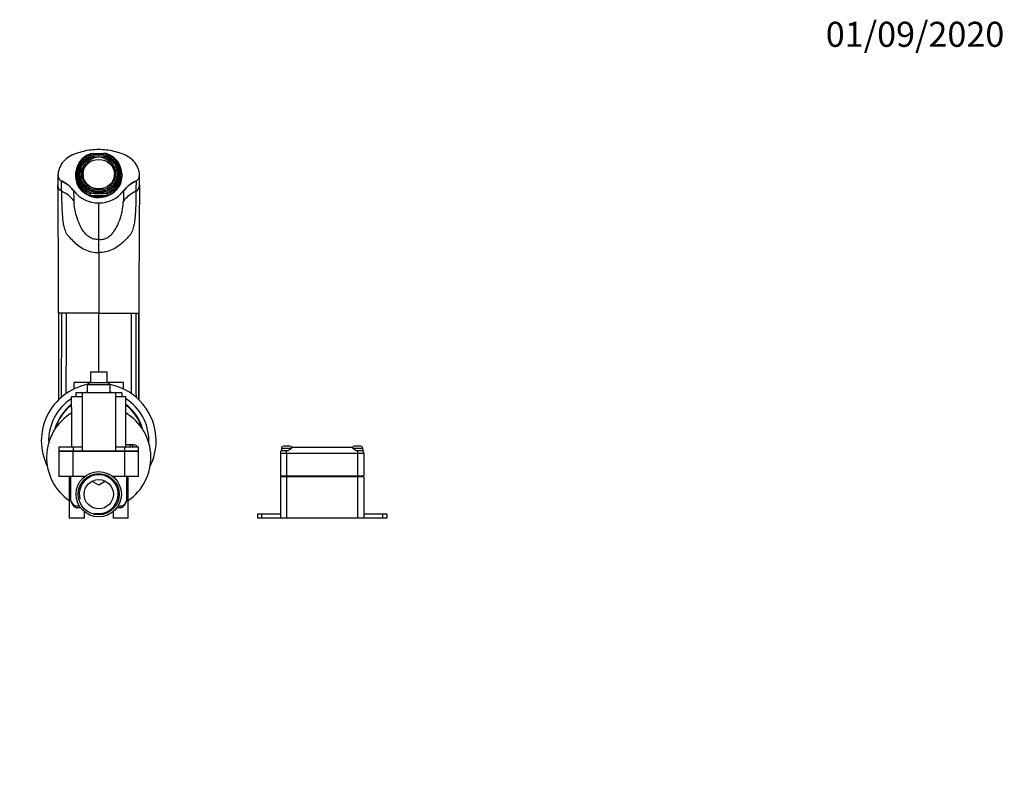
# Model space of a CAD drawing. Units: millimetres. Extents: x 0 to 941, y 0 to 1580.
# Drawn here: x 430 to 901, y 1220 to 1580 of the extents above; entities that cross this region are included whole.
import ezdxf
from ezdxf import colors
from ezdxf.entities.mleader import LeaderData, LeaderLine
from ezdxf.math import Vec2, Vec3

# ---------------------------------------------------------------- set-up
doc = ezdxf.new("R2010")
doc.units = ezdxf.units.MM
doc.layers.add('DV2_Défaut', color=7, linetype='Continuous')
doc.layers.add('Défaut', color=7, linetype='Continuous')

# ---------------------------------------------------------------- blocks, each defined once
blk = doc.blocks.new('_DOT')
at = {"color": 0}
blk.add_line((0, 0), (-1, 0), dxfattribs=at)
at = {"color": 0, "const_width": 0.333}
blk.add_lwpolyline([(-0.1665, 0, 1), (0.1665, 0, 1)], format="xyb", close=True, dxfattribs=at)
blk = doc.blocks.new('SE1')
at = {"layer": 'DV2_Défaut', "color": 7, "linetype": 'Continuous'}
for p, q in [((465.15, 1516.26), (463.43, 1516.09)), ((464.67, 1514.68), (465.06, 1514.06)), ((464.67, 1514.34), (464.67, 1514.68)), ((464.67, 1514.34), (465.06, 1513.72)), ((465.15, 1516.26), (469.7, 1516.26)), ((469.79, 1514.06), (470.18, 1514.68)), ((469.79, 1513.72), (470.18, 1514.34)), ((470.18, 1514.68), (470.18, 1514.34)), ((461.77, 1512.27), (461.38, 1512.9)), ((461.77, 1512.27), (461.77, 1511.93)), ((465.06, 1513.72), (465.06, 1514.06)), ((469.79, 1514.06), (469.79, 1513.72)), ((473.47, 1512.9), (473.09, 1512.27)), ((473.09, 1511.93), (473.09, 1512.27)), ((447.9, 1506), (447.9, 1501.14)), ((456.43, 1506.46), (456.43, 1505.61)), ((458.43, 1506.29), (458.43, 1505.95)), ((458.63, 1508.42), (459.4, 1508.42)), ((458.63, 1508.08), (458.63, 1508.42)), ((458.63, 1508.08), (459.4, 1508.08)), ((458.63, 1504.85), (458.63, 1504.5)), ((459.4, 1504.85), (458.63, 1504.85)), ((459.4, 1508.08), (459.4, 1508.42)), ((459.93, 1506.29), (459.93, 1505.46)), ((474.93, 1505.46), (474.93, 1506.29)), ((475.45, 1508.42), (476.22, 1508.42)), ((475.45, 1508.42), (475.45, 1508.08)), ((475.45, 1508.08), (476.22, 1508.08)), ((476.22, 1504.85), (475.45, 1504.85)), ((476.22, 1508.42), (476.22, 1508.08)), ((476.22, 1504.5), (476.22, 1504.85)), ((476.43, 1505.95), (476.43, 1506.29)), ((478.43, 1505.61), (478.43, 1506.46)), ((486.95, 1501.14), (486.95, 1506)), ((449.54, 1503.03), (449.54, 1502.9)), ((461.38, 1500.37), (461.77, 1500.99)), ((461.38, 1500.02), (461.77, 1500.65)), ((461.38, 1500.02), (461.38, 1500.37)), ((461.77, 1500.65), (461.77, 1500.99)), ((473.09, 1500.99), (473.47, 1500.37)), ((473.09, 1500.99), (473.09, 1500.65)), ((473.09, 1500.65), (473.47, 1500.02)), ((473.47, 1500.37), (473.47, 1500.02)), ((485.31, 1503.03), (485.31, 1502.9)), ((465.15, 1497), (463.43, 1496.83)), ((463.43, 1495.97), (463.43, 1496.83)), ((471.42, 1495.97), (463.43, 1495.97)), ((465.06, 1499.21), (464.67, 1498.58)), ((464.67, 1498.58), (464.67, 1498.24)), ((465.15, 1497), (469.7, 1497)), ((470.18, 1498.58), (469.79, 1499.21)), ((470.18, 1498.24), (470.18, 1498.58)), ((471.42, 1496.83), (471.42, 1495.97)), ((467.43, 1475.12), (467.43, 1492.51)), ((467.43, 1468.73), (467.43, 1475.12)), ((467.43, 1468.73), (467.43, 1439.64)), ((449.07, 1439.64), (448.45, 1439.64)), ((450.11, 1439.64), (449.07, 1439.64)), ((451.94, 1439.64), (450.11, 1439.64)), ((454.47, 1439.64), (451.94, 1439.64)), ((458.78, 1439.64), (454.47, 1439.64)), ((467.43, 1439.64), (458.78, 1439.64)), ((467.43, 1439.64), (476.07, 1439.64)), ((467.43, 1411.53), (467.43, 1439.64)), ((476.07, 1439.64), (480.39, 1439.64)), ((480.39, 1439.64), (482.91, 1439.64)), ((482.91, 1439.64), (484.74, 1439.64)), ((484.74, 1439.64), (485.78, 1439.64)), ((485.78, 1439.64), (486.4, 1439.64)), ((463.43, 1411.54), (471.43, 1411.54)), ((463.43, 1411.54), (463.43, 1406.54)), ((471.43, 1406.54), (471.43, 1411.54)), ((463.43, 1406.54), (455.53, 1406.54)), ((455.53, 1406.54), (455.53, 1403.34)), ((463.43, 1406.54), (461.93, 1405.54)), ((463.43, 1406.54), (471.43, 1406.54)), ((472.93, 1405.54), (471.43, 1406.54)), ((479.33, 1406.54), (471.43, 1406.54)), ((479.33, 1403.34), (479.33, 1406.54)), ((459.43, 1401.54), (456.43, 1401.54)), ((456.43, 1401.54), (456.43, 1399.54)), ((459.43, 1401.54), (459.43, 1373.54)), ((475.42, 1401.54), (459.43, 1401.54)), ((461.93, 1405.54), (472.93, 1405.54)), ((461.93, 1405.54), (461.93, 1401.54)), ((472.93, 1401.54), (472.93, 1405.54)), ((475.42, 1401.54), (475.42, 1375.54)), ((478.43, 1401.54), (475.42, 1401.54)), ((478.43, 1401.54), (478.43, 1399.54)), ((454.43, 1394.54), (454.43, 1399.54)), ((459.43, 1399.54), (454.43, 1399.54)), ((480.43, 1399.54), (475.42, 1399.54)), ((480.43, 1394.54), (480.43, 1399.54)), ((454.43, 1394.54), (454.43, 1375.54)), ((480.43, 1375.54), (480.43, 1394.54)), ((455.12, 1375.54), (448.34, 1375.54)), ((448.34, 1375.54), (448.34, 1373.54)), ((455.12, 1373.54), (448.34, 1373.54)), ((455.12, 1373.44), (448.34, 1373.44)), ((448.34, 1373.44), (448.34, 1361.44)), ((452.48, 1373.54), (452.48, 1373.44)), ((459.43, 1375.54), (455.12, 1375.54)), ((455.12, 1375.54), (455.12, 1373.54)), ((459.43, 1373.54), (455.12, 1373.54)), ((455.12, 1361.44), (455.12, 1373.44)), ((479.73, 1373.44), (455.12, 1373.44)), ((475.43, 1373.54), (459.43, 1373.54)), ((475.43, 1375.54), (475.42, 1375.54)), ((479.73, 1375.54), (475.43, 1375.54)), ((475.43, 1375.54), (475.43, 1373.54)), ((479.73, 1373.54), (475.43, 1373.54)), ((486.51, 1375.54), (479.73, 1375.54)), ((479.73, 1375.54), (479.73, 1373.54)), ((486.51, 1373.54), (479.73, 1373.54)), ((479.73, 1373.44), (479.73, 1361.44)), ((486.51, 1373.44), (479.73, 1373.44)), ((483.96, 1376.54), (480.43, 1376.54)), ((482.37, 1373.44), (482.37, 1373.54)), ((483.59, 1376.53), (483.59, 1375.54)), ((486.33, 1373.54), (486.33, 1373.44)), ((486.51, 1373.54), (486.51, 1375.54)), ((486.51, 1361.44), (486.51, 1373.44)), ((554.83, 1373.94), (557.43, 1373.94)), ((554.93, 1374.94), (559.62, 1374.94)), ((554.93, 1374.94), (554.93, 1373.94)), ((558.93, 1375.94), (555.93, 1375.94)), ((557.43, 1372.44), (557.43, 1373.94)), ((557.43, 1373.94), (558.33, 1373.94)), ((559.79, 1375.44), (560.18, 1375.44)), ((560.18, 1375.44), (588.68, 1375.44)), ((588.68, 1375.44), (589.06, 1375.44)), ((589.2, 1374.94), (593.93, 1374.94)), ((592.93, 1375.94), (589.93, 1375.94)), ((590.52, 1373.94), (591.43, 1373.94)), ((591.43, 1373.94), (591.43, 1372.44)), ((591.43, 1373.94), (594.02, 1373.94)), ((593.93, 1373.94), (593.93, 1374.94)), ((554.43, 1372.44), (554.43, 1361.81)), ((557.43, 1372.44), (554.43, 1372.44)), ((557.43, 1372.44), (557.43, 1361.81)), ((591.43, 1372.44), (557.43, 1372.44)), ((591.43, 1372.44), (591.43, 1361.81)), ((594.43, 1372.44), (591.43, 1372.44)), ((594.43, 1372.44), (594.43, 1361.81)), ((455.12, 1361.44), (448.34, 1361.44)), ((453.31, 1361.44), (453.31, 1341.44)), ((454.12, 1349.64), (454.12, 1361.44)), ((459.93, 1361.44), (455.12, 1361.44)), ((460.68, 1361.44), (459.93, 1361.44)), ((459.93, 1361.44), (459.93, 1360.78)), ((464.07, 1359.04), (464.36, 1359.04)), ((467.45, 1357.28), (464.19, 1359.15)), ((470.68, 1359.14), (467.45, 1357.28)), ((470.52, 1359.04), (470.86, 1359.04)), ((474.93, 1361.44), (474.17, 1361.44)), ((479.73, 1361.44), (474.93, 1361.44)), ((474.93, 1360.78), (474.93, 1361.44)), ((486.51, 1361.44), (479.73, 1361.44)), ((480.73, 1361.44), (480.73, 1349.64)), ((481.54, 1341.44), (481.54, 1361.44)), ((554.43, 1361.81), (557.43, 1361.81)), ((554.43, 1361.29), (554.43, 1341.44)), ((557.43, 1361.29), (554.43, 1361.29)), ((557.43, 1361.81), (591.43, 1361.81)), ((557.43, 1361.81), (557.43, 1361.29)), ((557.43, 1361.29), (557.43, 1341.44)), ((591.43, 1361.29), (557.43, 1361.29)), ((591.43, 1361.81), (594.43, 1361.81)), ((591.43, 1361.81), (591.43, 1361.29)), ((591.43, 1361.29), (591.43, 1341.44)), ((594.43, 1361.29), (591.43, 1361.29)), ((594.43, 1361.29), (594.43, 1341.44)), ((455.92, 1347.44), (458.07, 1347.44)), ((458.74, 1346.44), (456.77, 1346.44)), ((460.54, 1341.44), (460.54, 1344.56)), ((474.31, 1344.56), (474.31, 1341.44)), ((478.08, 1346.44), (476.11, 1346.44)), ((476.78, 1347.44), (478.93, 1347.44)), ((460.54, 1341.44), (453.31, 1341.44)), ((481.54, 1341.44), (474.31, 1341.44)), ((545.43, 1343.44), (543.43, 1343.44)), ((543.43, 1343.44), (543.43, 1341.44)), ((545.43, 1341.44), (543.43, 1341.44)), ((554.43, 1343.44), (545.43, 1343.44)), ((545.43, 1343.44), (545.43, 1341.44)), ((554.43, 1341.44), (545.43, 1341.44)), ((557.43, 1341.44), (554.43, 1341.44)), ((591.43, 1341.44), (557.43, 1341.44)), ((594.43, 1341.44), (591.43, 1341.44)), ((603.43, 1343.44), (594.43, 1343.44)), ((603.43, 1341.44), (594.43, 1341.44)), ((605.43, 1343.44), (603.43, 1343.44)), ((603.43, 1343.44), (603.43, 1341.44)), ((605.43, 1341.44), (603.43, 1341.44)), ((605.43, 1343.44), (605.43, 1341.44))]:
    blk.add_line(p, q, dxfattribs=at)
for radius in [10.85, 9.85, 7]:
    blk.add_circle((467.43, 1352.94), radius, dxfattribs=at)
for centre, radius, start, end in [((467.1, 1481.52), 34.84, 82.8873, 85.7211), ((-9689.56, 1415.69), 10137.82, 0.135382, 0.482734), ((443.38, 1488.82), 15.37, 37.9992, 66.3637), ((232.52, 1498.63), 217.06, 359.8737, 1.1277), ((491.51, 1488.77), 15.42, 113.6918, 141.9579), ((702.33, 1498.63), 217.06, 178.8723, 180.1263), ((10887.25, 1414.27), 10400.66, 179.521655, 179.860229), ((442.94, 1483.47), 16.11, 38.0834, 65.6772), ((467.31, 1507.49), 14.99, 217.9177, 270.449), ((455.44, 1498.26), 0.0521, 2.2181, 22.828), ((390.31, 1494.02), 65.31, 359.4574, 3.7229), ((467.55, 1507.48), 14.98, 269.5322, 322.0887), ((467.1, 1462.26), 34.84, 82.8873, 85.7211), ((544.73, 1494), 65.51, 176.2727, 180.531), ((491.86, 1483.54), 16.02, 114.27, 142.0348), ((479.44, 1498.26), 0.0808, 166.6103, 177.8525), ((-33046.03, 1431.14), 33494.32, 359.943624, 0.014555), ((-3874.06, 1431.1), 4323.75, 359.57888, 0.11325), ((-2992.12, 1430.78), 3444.07, 359.50684, 0.14747), ((3926.98, 1430.78), 3444.07, 179.85253, 180.49419), ((4808.92, 1431.1), 4323.75, 179.88675, 180.42142), ((33980.89, 1431.14), 33494.32, 179.985445, 180.056318), ((467.43, 1378.54), 27.5, 101.537, 206.3434), ((467.43, 1378.54), 24, 103.248, 106.5978), ((467.43, 1378.54), 27.5, 0, 78.463), ((467.43, 1378.54), 24, 73.4022, 76.752), ((467.43, 1378.54), 24, 122.7972, 182.2387), ((467.43, 1378.54), 24, 117.2796, 118.955), ((467.43, 1378.54), 24, 61.045, 62.7204), ((467.43, 1378.54), 24, 0, 57.2028), ((467.43, 1370.54), 25, 121.3323, 235.6255), ((467.43, 1378.54), 21.75, 126.7054, 165.363), ((467.43, 1378.54), 21.5, 127.2037, 163.3177), ((467.43, 1378.54), 21.75, 14.637, 53.2946), ((467.43, 1378.54), 21.5, 16.6823, 52.7963), ((467.43, 1370.54), 25, 304.3745, 58.6677), ((467.43, 1378.54), 24, 357.7613, 0), ((467.43, 1378.54), 27.5, 333.6566, 0), ((557.43, 1372.44), 3, 150, 180), ((557.43, 1372.44), 3, 147.3295, 150), ((555.93, 1374.94), 1, 90, 180), ((550.87, 1385.02), 13.35, 303.9409, 314.1722), ((558.93, 1374.94), 1, 13.5973, 90), ((598.12, 1385.19), 13.57, 225.912, 235.975), ((589.93, 1374.94), 1, 90, 166.3633), ((592.93, 1374.94), 1, 0, 90), ((591.43, 1372.44), 3, 30, 33.1053), ((591.43, 1372.44), 3, 0, 30), ((467.43, 1352.94), 9.32, 255, 195), ((565.43, 1352.94), 9.5, 111.0117, 118.5061), ((565.43, 1352.94), 9.5, 61.4939, 68.9883), ((583.43, 1352.94), 9.5, 111.0117, 118.5061), ((583.43, 1352.94), 9.5, 61.4939, 68.9883), ((456.08, 1349.8), 1.97, 184.7359, 200.6), ((459.83, 1351.5), 6.08, 203.1179, 232.6498), ((475.02, 1351.5), 6.08, 307.3446, 336.8682), ((478.77, 1349.8), 1.97, 339.3475, 355.2667), ((456.77, 1347.44), 1, 231.0596, 270), ((478.08, 1347.44), 1, 270, 308.9404)]:
    blk.add_arc(centre, radius, start, end, dxfattribs=at)
for centre, major_axis, ratio, start_param, end_param in [((467.43, 1506.46), (11, 0), 0.939693, 1.942202, 4.340984), ((467.43, 1506.63), (10.5, 0), 0.939693, 1.78945, 4.493736), ((467.43, 1506.29), (-9, 0), 0.939693, 5.023276, 5.428057), ((467.43, 1506.63), (9, 0), 0.939693, 1.259909, 1.881684), ((467.43, 1506.63), (8.25, 0), 0.939693, 1.279587, 1.862006), ((467.43, 1506.63), (-10.5, 0), 0.939693, 1.78945, 4.493736), ((467.43, 1506.29), (9, 0), 0.939693, 0.855128, 1.259909), ((467.43, 1506.46), (-11, 0), 0.939693, 1.942202, 4.340984), ((467.43, 1506.63), (-9, 0), 0.939693, 5.448699, 6.070474), ((467.43, 1505.46), (-8.25, 0), 0.939693, 5.243678, 6.22943), ((467.43, 1506.63), (-8.25, 0), 0.939693, 5.468377, 6.050796), ((467.43, 1506.29), (-8.25, 0), 0.939693, 5.003599, 5.468377), ((467.43, 1506.29), (8.25, 0), 0.939693, 0.814808, 1.279587), ((467.43, 1505.46), (-8.25, 0), 0.939693, 3.195348, 4.1811), ((467.43, 1506.63), (8.25, 0), 0.939693, 0.232389, 0.814808), ((467.43, 1506.63), (9, 0), 0.939693, 0.212712, 0.834486), ((467.43, 1505.61), (11.2, 0), 0.939693, 2.880168, 6.283185), ((467.43, 1505.61), (11, 0), 0.939693, 3.141593, 4.340984), ((467.43, 1506.29), (9, 0), 0.939693, 2.928881, 3.354304), ((467.43, 1505.95), (9, 0), 0.939693, 3.141593, 3.876945), ((467.43, 1506.63), (-9, 0), 0.939693, 0.212712, 0.834486), ((467.43, 1506.29), (8.25, 0), 0.939693, 2.909204, 3.328871), ((467.43, 1506.63), (-8.25, 0), 0.939693, 0.232389, 0.814808), ((467.43, 1505.46), (-7.5, 0), 0.939693, 0, 0.578938), ((467.43, 1505.61), (-11, 0), 0.939693, 1.942202, 3.141593), ((467.43, 1506.63), (8.25, 0), 0.939693, 5.468377, 6.050796), ((467.43, 1506.63), (9, 0), 0.939693, 5.448699, 6.070474), ((467.43, 1505.46), (-7.5, 0), 0.939693, 2.562654, 3.141593), ((467.43, 1505.95), (9, 0), 0.939693, 5.547833, 6.283185), ((467.43, 1506.29), (-8.25, 0), 0.939693, 2.954314, 3.373982), ((467.43, 1506.29), (-9, 0), 0.939693, 2.928881, 3.354304), ((467.43, 1505.61), (11.2, 0), 0.939693, 0, 0.261425), ((442.46, 1489.55), (16, 0), 0.939693, 0.619792, 1.1127), ((467.43, 1506.29), (-9, 0), 0.939693, 0.834486, 1.259909), ((467.43, 1505.46), (-7.5, 0), 0.939693, 0.715605, 0.979576), ((467.43, 1506.29), (-8.25, 0), 0.939693, 0.814808, 1.256977), ((467.43, 1506.29), (8.25, 0), 0.939693, 5.026208, 5.468377), ((467.43, 1506.29), (9, 0), 0.939693, 5.023276, 5.448699), ((467.43, 1505.46), (-7.5, 0), 0.939693, 2.162017, 2.425987), ((492.39, 1489.55), (-16, 0), 0.939693, 5.170486, 5.6636), ((467.43, 1505.37), (-10.5, 0), 0.939693, 1.259462, 1.88213), ((467.43, 1506.63), (-9, 0), 0.939693, 1.259909, 1.881684), ((467.43, 1506.63), (-8.25, 0), 0.939693, 1.279587, 1.862006), ((467.43, 1350.68), (-13.5, 0), 0.458937, 0.169614, 0.550202), ((467.43, 1350.68), (13.5, 0), 0.458937, 5.732984, 6.113571), ((456.77, 1347.44), (0.629, 0.778), 0.785212, 2.136199, 3.141593), ((456.77, 1347.44), (0, 1), 0.852419, 1.570796, 3.141593), ((478.08, 1347.44), (0, -1), 0.852419, 0, 1.570796), ((478.08, 1347.44), (-0.629, 0.778), 0.785212, 3.141593, 4.146987)]:
    blk.add_ellipse(centre, major_axis=major_axis, ratio=ratio, start_param=start_param, end_param=end_param, dxfattribs=at)
for centre, major_axis in [((467.43, 1506.63), (-9.87, 0)), ((467.43, 1506.46), (-9.38, 0)), ((467.43, 1506.29), (-7.5, 0))]:
    blk.add_ellipse(centre, major_axis=major_axis, ratio=0.939693, dxfattribs=at)
for points, knots in [([(467.43, 1518.05), (464.95, 1518.05), (462.53, 1517.77), (458.97, 1516.92), (457.79, 1516.56), (455.48, 1515.74), (454.36, 1515.26), (452.26, 1514.02), (451.33, 1513.27), (449.75, 1511.47), (449.14, 1510.46), (448.48, 1508.83), (448.3, 1508.27), (448, 1507.15), (447.9, 1506.57), (447.91, 1505.4), (448.01, 1504.81), (448.53, 1503.75), (448.98, 1503.29), (449.54, 1503.03)], [0, 0, 0, 0, 0.25, 0.25, 0.375, 0.375, 0.5, 0.5, 0.625, 0.625, 0.75, 0.75, 0.8125, 0.8125, 0.875, 0.875, 0.9375, 0.9375, 1, 1, 1, 1]), ([(485.31, 1503.03), (485.87, 1503.29), (486.32, 1503.75), (486.84, 1504.81), (486.95, 1505.4), (486.95, 1506.56), (486.85, 1507.15), (486.55, 1508.27), (486.37, 1508.82), (485.71, 1510.45), (485.1, 1511.47), (483.54, 1513.25), (482.59, 1514.02), (480.51, 1515.25), (479.38, 1515.74), (477.09, 1516.56), (475.92, 1516.91), (472.36, 1517.77), (469.89, 1518.05), (467.43, 1518.05)], [0, 0, 0, 0, 0.0625, 0.0625, 0.125, 0.125, 0.1875, 0.1875, 0.25, 0.25, 0.375, 0.375, 0.5, 0.5, 0.625, 0.625, 0.75, 0.75, 1, 1, 1, 1]), ([(449.58, 1498.15), (449.56, 1498.15), (449.21, 1498.31), (448.33, 1498.97), (447.94, 1500.16), (447.9, 1500.98), (447.9, 1501.14)], [0, 0, 0, 0, 0.014043, 0.308825, 0.870348, 1, 1, 1, 1]), ([(485.27, 1498.15), (485.29, 1498.15), (485.64, 1498.31), (486.53, 1498.97), (486.91, 1500.16), (486.95, 1500.98), (486.95, 1501.14)], [0, 0, 0, 0, 0.014043, 0.308825, 0.870348, 1, 1, 1, 1]), ([(449.58, 1498.15), (449.56, 1496.6), (449.6, 1494.57), (449.73, 1490.91), (449.79, 1489.59), (449.95, 1486.75), (450, 1485.23), (450.35, 1482.82), (450.5, 1482), (450.94, 1480.32), (451.2, 1479.47), (451.76, 1478.2), (451.97, 1477.78), (452.53, 1476.97), (452.92, 1476.62), (454.01, 1475.52), (454.69, 1474.73), (456.91, 1472.49), (458.72, 1471.15), (461.8, 1469.72), (462.9, 1469.34), (465.14, 1468.83), (466.29, 1468.71), (467.43, 1468.73)], [0, 0, 0, 0, 0.25, 0.25, 0.375, 0.375, 0.5, 0.5, 0.5625, 0.5625, 0.625, 0.625, 0.65625, 0.65625, 0.6875, 0.6875, 0.75, 0.75, 0.875, 0.875, 0.9375, 0.9375, 1, 1, 1, 1]), ([(485.27, 1498.15), (485.29, 1496.6), (485.25, 1494.57), (485.12, 1490.91), (485.06, 1489.59), (484.9, 1486.75), (484.85, 1485.23), (484.5, 1482.82), (484.35, 1482), (483.92, 1480.32), (483.66, 1479.47), (483.1, 1478.2), (482.88, 1477.78), (482.32, 1476.97), (481.93, 1476.62), (480.84, 1475.52), (480.17, 1474.73), (477.94, 1472.49), (476.13, 1471.15), (473.05, 1469.72), (471.95, 1469.34), (469.71, 1468.83), (468.56, 1468.71), (467.43, 1468.73)], [0, 0, 0, 0, 0.25, 0.25, 0.375, 0.375, 0.5, 0.5, 0.5625, 0.5625, 0.625, 0.625, 0.65625, 0.65625, 0.6875, 0.6875, 0.75, 0.75, 0.875, 0.875, 0.9375, 0.9375, 1, 1, 1, 1]), ([(467.43, 1475.12), (466.67, 1475), (465.84, 1475.02), (464.27, 1475.39), (463.57, 1475.72), (462.33, 1476.5), (461.81, 1476.94), (460.9, 1477.86), (460.51, 1478.34), (459.46, 1479.78), (458.96, 1480.73), (458.06, 1482.62), (457.68, 1483.55), (456.7, 1486.27), (456.28, 1487.96), (455.74, 1490.98), (455.62, 1492.3), (455.62, 1493.4)], [0, 0, 0, 0, 0.0625, 0.0625, 0.125, 0.125, 0.1875, 0.1875, 0.25, 0.25, 0.375, 0.375, 0.5, 0.5, 0.75, 0.75, 1, 1, 1, 1]), ([(467.43, 1475.12), (468.18, 1475), (469.01, 1475.02), (470.58, 1475.39), (471.28, 1475.71), (472.52, 1476.49), (473.04, 1476.94), (473.95, 1477.86), (474.34, 1478.34), (475.39, 1479.77), (475.89, 1480.73), (476.79, 1482.62), (477.17, 1483.55), (478.15, 1486.26), (478.57, 1487.96), (479.12, 1490.97), (479.23, 1492.29), (479.23, 1493.4)], [0, 0, 0, 0, 0.0625, 0.0625, 0.125, 0.125, 0.1875, 0.1875, 0.25, 0.25, 0.375, 0.375, 0.5, 0.5, 0.75, 0.75, 1, 1, 1, 1]), ([(448.19, 1439.64), (448.19, 1437.9), (448.19, 1434.94), (448.2, 1430.07), (448.2, 1425.35), (448.2, 1420.65), (448.21, 1416.06), (448.21, 1411.58), (448.21, 1407.23), (448.21, 1403.03), (448.21, 1400.04), (448.21, 1398.44), (448.21, 1398.14)], [0, 0, 0, 0, 0.108216, 0.216673, 0.325248, 0.433813, 0.542265, 0.650604, 0.758853, 0.86705, 0.975221, 1, 1, 1, 1]), ([(486.64, 1398.18), (486.64, 1398.45), (486.64, 1400.03), (486.64, 1403.01), (486.64, 1407.22), (486.65, 1411.58), (486.65, 1416.07), (486.65, 1420.67), (486.65, 1425.36), (486.65, 1430.08), (486.66, 1434.94), (486.66, 1437.9), (486.66, 1439.64)], [0, 0, 0, 0, 0.0226869, 0.131193, 0.2397205, 0.3482749, 0.4568714, 0.565527, 0.6742526, 0.7829754, 0.8915925, 1, 1, 1, 1]), ([(483.59, 1376.53), (483.36, 1376.52), (483.16, 1376.48), (482.89, 1376.4), (482.8, 1376.37), (482.65, 1376.29), (482.59, 1376.25), (482.47, 1376.15), (482.41, 1376.09), (482.32, 1375.97), (482.28, 1375.9), (482.22, 1375.74), (482.19, 1375.66), (482.17, 1375.57)], [0, 0, 0, 0, 0.282571, 0.282571, 0.423857, 0.423857, 0.565143, 0.565143, 0.706428, 0.706428, 0.847714, 0.847714, 1, 1, 1, 1]), ([(486.1, 1375.55), (486.04, 1375.64), (485.98, 1375.72), (485.74, 1376), (485.54, 1376.16), (485.07, 1376.39), (484.81, 1376.47), (484.24, 1376.55), (483.93, 1376.55), (483.59, 1376.53)], [0, 0, 0, 0, 0.114486, 0.114486, 0.409657, 0.409657, 0.704829, 0.704829, 1, 1, 1, 1])]:
    blk.add_open_spline(points, degree=3, knots=knots, dxfattribs=at)
blk.add_open_spline([(486.14, 1373.48), (486.13, 1373.52), (486.12, 1373.55), (486.1, 1373.58)], degree=3, dxfattribs=at)

msp = doc.modelspace()

# ---------------------------------------------------------------- block references
at = {"layer": 'Défaut'}
msp.add_blockref('SE1', (0, 0), dxfattribs=at)

# ---------------------------------------------------------------- leaders
at = {"layer": 'Défaut', "color": 7, "linetype": 'Continuous'}
ml = msp.add_multileader_mtext('Standard', dxfattribs=at)
ml.set_content('{\\pxsm0.9;\\fSolid Edge ISO|b1||i0||c0|p34;\\W1.;01/09/2020\\P}', color=256)
ml.set_leader_properties()
ml.set_arrow_properties(name='DOT')
ml.build(insert=Vec2(0, 0))
ml.multileader.update_dxf_attribs({"leader_type": 0, "dogleg_length": 0, "arrow_head_size": 12})
ctx = ml.context
ctx.base_point, ctx.char_height, ctx.arrow_head_size, ctx.landing_gap_size = Vec3(813.72, 1573.18), 12, 12, 4.2
notes = []
notes.append((ctx, [(0, (0, 0, 0), (0, 0), (1, 0), 1, [])]))
ctx.mtext.insert = Vec3(815.72, 1579.3)
for ctx, leaders in notes:
    for number, flags, end, landing, length, lines in leaders:
        leader = LeaderData()
        leader.index, (leader.has_last_leader_line, leader.has_dogleg_vector, leader.attachment_direction) = number, flags
        leader.last_leader_point, leader.dogleg_vector, leader.dogleg_length = Vec3(end), Vec3(landing), length
        for number, points, colour, breaks in lines:
            line = LeaderLine()
            line.index, line.vertices, line.color, line.breaks = number, Vec3.list(points), colors.encode_raw_color(colour), breaks
            leader.lines.append(line)
        ctx.leaders.append(leader)

doc.saveas('drawing.dxf')
